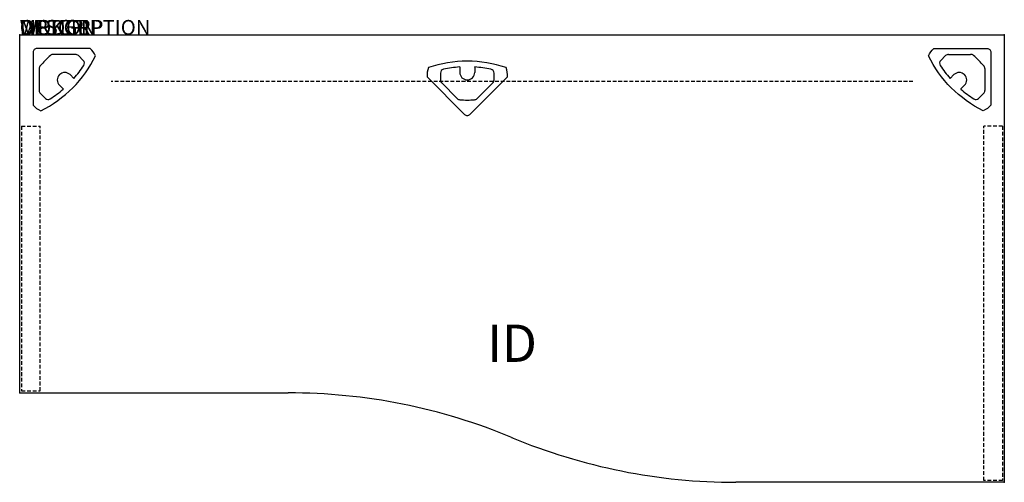
# Model space of a CAD drawing. Extents: x 0 to 66, y -30 to 1.
import ezdxf
from ezdxf.enums import TextEntityAlignment as Align

# ---------------------------------------------------------------- set-up
doc = ezdxf.new("R2010")
doc.units = 0
doc.header["$MEASUREMENT"] = 0
doc.linetypes.add('HIDDEN', pattern=[0.375, 0.25, -0.125])
for name, color, linetype in [('A-FURN-TBLS', 3, 'Continuous'), ('A-FURN-TBLS-TAGS', 7, 'Continuous'), ('AFUFR-P', 2, 'Continuous')]:
    doc.layers.add(name, color=color, linetype=linetype)
doc.styles.add('FURNITURE-TAGS', font='simplex.shx')

msp = doc.modelspace()

# ---------------------------------------------------------------- linework, layer by layer
at = {"layer": 'AFUFR-P', "color": 1, "linetype": 'Continuous'}
for p, q in [((0, -24), (0, 0)), ((0, 0), (66, 0)), ((66, 0), (66, -30)), ((3.731, -1.309), (2.255, -1.309)), ((62.269, -1.309), (63.745, -1.309)), ((4.261, -1.721), (3.932, -1.392)), ((61.739, -1.721), (62.068, -1.392)), ((1.309, -2.255), (1.309, -3.731)), ((28.204, -2.561), (28.204, -3.025)), ((29.5, -2.164), (29.5, -2.517)), ((30.5, -2.164), (30.5, -2.517)), ((31.796, -3.025), (31.796, -2.561)), ((64.691, -2.255), (64.691, -3.731)), ((3.625, -2.918), (3.375, -2.668)), ((28.287, -3.226), (29.331, -4.27)), ((30.669, -4.27), (31.713, -3.226)), ((62.375, -2.918), (62.625, -2.668)), ((1.392, -3.932), (1.721, -4.261)), ((2.918, -3.625), (2.668, -3.375)), ((63.082, -3.625), (63.332, -3.375)), ((64.608, -3.932), (64.279, -4.261))]:
    msp.add_line(p, q, dxfattribs=at)
at = {"layer": 'AFUFR-P', "color": 9, "linetype": 'HIDDEN'}
for p, q in [((59.875, -3.125), (6.125, -3.125)), ((0.125, -6.125), (1.375, -6.125)), ((0.125, -6.125), (0.125, -23.875)), ((1.375, -23.875), (1.375, -6.125)), ((65.875, -6.125), (64.625, -6.125)), ((64.625, -29.875), (64.625, -6.125)), ((65.875, -6.125), (65.875, -29.875)), ((0.125, -23.875), (1.375, -23.875)), ((65.875, -29.875), (64.625, -29.875))]:
    msp.add_line(p, q, dxfattribs=at)
at = {"layer": 'AFUFR-P', "color": 1}
for p, q in [((0, -24), (18, -24)), ((66, -30), (48, -30))]:
    msp.add_line(p, q, dxfattribs=at)
at = {"layer": 'AFUFR-P', "color": 1, "linetype": 'Continuous'}
for points in [[(4.717, -0.907), (1.157, -0.907, 0.414214), (0.907, -1.157), (0.907, -4.717, 0.104808), (1.407, -5.087, 0.16718), (5.087, -1.407, 0.104808)], [(61.283, -0.907), (64.843, -0.907, -0.414214), (65.093, -1.157), (65.093, -4.717, -0.104808), (64.593, -5.087, -0.16718), (60.913, -1.407, -0.104808)], [(27.306, -2.813), (29.823, -5.33, 0.414214), (30.177, -5.33), (32.694, -2.813, 0.104808), (32.602, -2.198, 0.16718), (27.398, -2.198, 0.104808)]]:
    msp.add_lwpolyline(points, format="xyb", close=True, dxfattribs=at)
for centre, radius, start, end in [((2.255, -1.594), 0.285, 90, 131.30484), ((3.731, -1.594), 0.285, 45, 90), ((62.269, -1.594), 0.285, 90, 135), ((63.745, -1.594), 0.285, 48.69516, 90), ((7.044, -7.044), 7.54, 131.30484, 138.69516), ((4.077, -1.904), 0.26, 327.18073, 45), ((61.923, -1.904), 0.26, 135, 212.81927), ((58.956, -7.044), 7.54, 41.30484, 48.69516), ((1.594, -2.255), 0.285, 138.69516, 180), ((3.022, -3.022), 0.5, 45, 225), ((-2.041, 2.041), 7.54, 318.88355, 327.18073), ((28.464, -2.561), 0.26, 102.18073, 180), ((30, -9.677), 7.54, 93.88355, 102.18073), ((30, -2.517), 0.5, 180, 0), ((30, -9.677), 7.54, 77.81927, 86.11645), ((31.536, -2.561), 0.26, 0, 77.81927), ((68.041, 2.041), 7.54, 212.81927, 221.11645), ((62.978, -3.022), 0.5, 315, 135), ((64.406, -2.255), 0.285, 0, 41.30484), ((28.489, -3.025), 0.285, 180, 225), ((31.511, -3.025), 0.285, 315, 0), ((1.594, -3.731), 0.285, 180, 225), ((-2.041, 2.041), 7.54, 302.81927, 311.11645), ((68.041, 2.041), 7.54, 228.88355, 237.18073), ((64.406, -3.731), 0.285, 315, 0), ((1.904, -4.077), 0.26, 225, 302.81927), ((29.532, -4.068), 0.285, 225, 266.30484), ((30, 3.172), 7.54, 266.30484, 273.69516), ((30.468, -4.068), 0.285, 273.69516, 315), ((64.096, -4.077), 0.26, 237.18073, 315)]:
    msp.add_arc(centre, radius, start, end, dxfattribs=at)
at = {"layer": 'AFUFR-P', "color": 1}
for centre, start, end in [((18, -63), 67.33004, 90), ((48, 9), 247.33004, 270)]:
    msp.add_arc(centre, 39, start, end, dxfattribs=at)
at = {"layer": 'AFUFR-P', "color": 1, "linetype": 'Continuous'}
for points, start_tangent, end_tangent in [([(29.489, -2.154), (29.493, -2.154), (29.497, -2.157)], (0.00805, 0.000546), (0.005969, -0.005503)), ([(29.497, -2.157), (29.499, -2.16), (29.5, -2.164)], (0.006068, -0.005594), (0, -0.008201)), ([(30.5, -2.164), (30.501, -2.16), (30.503, -2.157)], (0, 0.008109), (0.005948, 0.005587)), ([(30.503, -2.157), (30.507, -2.154), (30.511, -2.154)], (0.005985, 0.005622), (0.008142, -0.000553)), ([(3.632, -2.92), (3.628, -2.92), (3.625, -2.918)], (-0.008246, -0.000335), (-0.005799, 0.005799)), ([(3.639, -2.917), (3.636, -2.919), (3.632, -2.92)], (-0.005305, -0.006078), (-0.008112, -0.00033)), ([(62.361, -2.917), (62.364, -2.919), (62.368, -2.92)], (0.005305, -0.006078), (0.008112, -0.00033)), ([(62.368, -2.92), (62.372, -2.92), (62.375, -2.918)], (0.008246, -0.000335), (0.005799, 0.005799)), ([(2.92, -3.632), (2.919, -3.636), (2.917, -3.639)], (-0.000257, -0.008208), (-0.006148, -0.005366)), ([(2.918, -3.625), (2.92, -3.628), (2.92, -3.632)], (0.005734, -0.005734), (-0.000255, -0.008156)), ([(63.082, -3.625), (63.08, -3.628), (63.08, -3.632)], (-0.005734, -0.005734), (0.000255, -0.008156)), ([(63.08, -3.632), (63.081, -3.636), (63.083, -3.639)], (0.000257, -0.008208), (0.006148, -0.005366))]:
    msp.add_spline(points, degree=3, dxfattribs=dict(at, start_tangent=start_tangent, end_tangent=end_tangent))
at = {"layer": 'AFUFR-P', "color": 1}
for p in [(0, 0), (66, 0), (0, -24), (66, -30)]:
    msp.add_point(p, dxfattribs=at)

# ---------------------------------------------------------------- texts
at = {"layer": 'A-FURN-TBLS', "color": 7, "flags": 9}
for tag, s in [('WRKGRP', ''), ('OPTION', ''), ('MODEL', 'VOLRR246630PS'), ('DESCRIPTION', '')]:
    msp.add_attdef(tag, (0, 0), s, height=1, dxfattribs=at)
at = {"layer": 'A-FURN-TBLS-TAGS', "style": 'FURNITURE-TAGS', "flags": 8}
msp.add_attdef('ID', text='VOLRR246630PS', height=2.5, dxfattribs=at).set_placement((33, -21), align=Align.MIDDLE)

doc.saveas('drawing.dxf')
